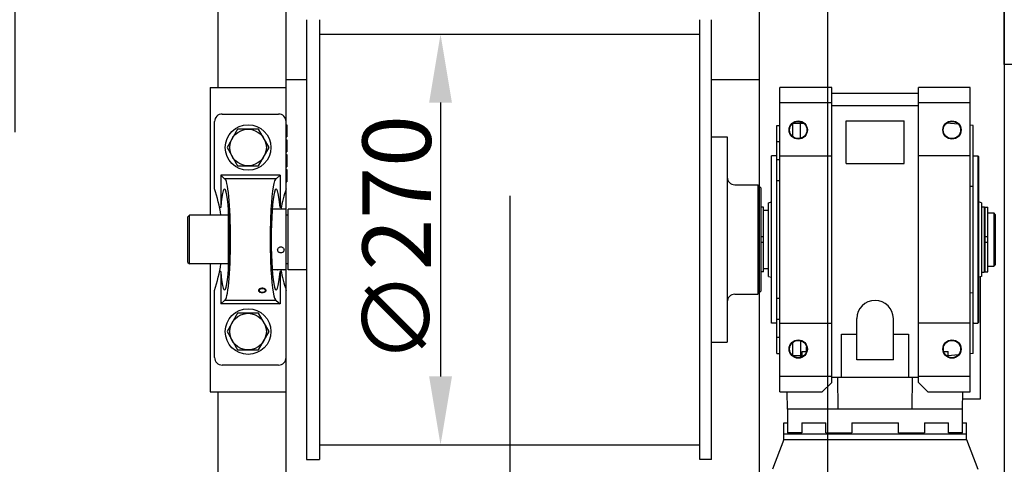
# Model space of a CAD drawing. Extents: x 3200 to 41061, y -19006 to 3409.
# Drawn here: x 33701 to 34348, y -11219 to -10927 of the extents above; entities that cross this region are included whole.
import ezdxf

# ---------------------------------------------------------------- set-up
doc = ezdxf.new("R2010")
doc.units = 0
doc.header["$MEASUREMENT"] = 0
for name, color, linetype in [('B1_ASSEMBLY_MEMBERS', 7, 'CONTINUOUS'), ('B3_FEATURES_WITH_GEOMETRY', 7, 'CONTINUOUS'), ('GRUBE', 7, 'CONTINUOUS'), ('KRESK', 6, 'CONTINUOUS'), ('WYM', 3, 'CONTINUOUS')]:
    doc.layers.add(name, color=color, linetype=linetype)
doc.styles.add('POLSKI', font='txt.shx', dxfattribs={"oblique": 15})
doc.dimstyles.new('Kopia ISO-25', dxfattribs={"dimscale": 0, "dimtxt": 45, "dimasz": 45, "dimexe": 1.25, "dimexo": 0.63, "dimgap": 6.3, "dimtad": 1, "dimdec": 0, "dimdsep": 46, "dimtxsty": 'POLSKI', "dimcen": 0.5, "dimclrd": 3, "dimclre": 3, "dimclrt": 1, "dimadec": 0, "dimazin": 0, "dimtfac": 10, "dimtdec": 0, "dimtmove": 0, "dimatfit": 3, "dimfxl": 1, "dimtvp": 1, "dimtolj": 1, "dimtzin": 0, "dimarcsym": 0})

# ---------------------------------------------------------------- blocks, each defined once
blk = doc.blocks.new('*D25')
at = {"layer": 'KRESK', "color": 3, "lineweight": -2}
for p, q in [((34347.49, -10806.6), (33051.18, -10806.6)), ((33052.43, -10851.6), (33052.43, -11561.6)), ((34347.49, -11606.6), (33051.18, -11606.6))]:
    blk.add_line(p, q, dxfattribs=at)
at = {"layer": 'KRESK', "color": 3, "lineweight": -3}
for points in [[(33059.93, -10851.6), (33044.93, -10851.6), (33052.43, -10806.6)], [(33044.93, -11561.6), (33059.93, -11561.6), (33052.43, -11606.6)]]:
    blk.add_solid(points, dxfattribs=at)
at = {"layer": 'KRESK', "color": 1, "insert": (33023.63, -11206.6), "char_height": 45, "attachment_point": 5, "rotation": 90, "style": 'POLSKI'}
blk.add_mtext('\\A1;800', dxfattribs=at)
blk = doc.blocks.new('*D27')
at = {"layer": 'KRESK', "color": 3, "lineweight": -2}
for p, q in [((33698.12, -11001.03), (33698.12, -10478.28)), ((33743.12, -10479.53), (34303.12, -10479.53)), ((34348.12, -10924.02), (34348.12, -10478.28))]:
    blk.add_line(p, q, dxfattribs=at)
at = {"layer": 'KRESK', "color": 3, "lineweight": -3}
for points in [[(33743.12, -10472.03), (33743.12, -10487.03), (33698.12, -10479.53)], [(34303.12, -10487.03), (34303.12, -10472.03), (34348.12, -10479.53)]]:
    blk.add_solid(points, dxfattribs=at)
at = {"layer": 'KRESK', "color": 1, "insert": (34023.12, -10450.73), "char_height": 45, "attachment_point": 5, "style": 'POLSKI'}
blk.add_mtext('\\A1;650', dxfattribs=at)
blk = doc.blocks.new('*D39')
at = {"layer": 'WYM', "color": 3, "lineweight": -2}
for p, q in [((34023.12, -11042.82), (34023.12, -11943.22)), ((33698.12, -11607.23), (33698.12, -11943.22)), ((33743.12, -11941.97), (33978.12, -11941.97))]:
    blk.add_line(p, q, dxfattribs=at)
at = {"layer": 'WYM', "color": 3, "lineweight": -3}
for points in [[(33743.12, -11934.47), (33743.12, -11949.47), (33698.12, -11941.97)], [(33978.12, -11949.47), (33978.12, -11934.47), (34023.12, -11941.97)]]:
    blk.add_solid(points, dxfattribs=at)
at = {"layer": 'WYM', "color": 1, "insert": (33860.62, -11913.17), "char_height": 45, "attachment_point": 5, "style": 'POLSKI'}
blk.add_mtext('\\A1;325', dxfattribs=at)
blk = doc.blocks.new('*D64')
at = {"layer": 'WYM', "color": 3, "lineweight": -2}
for p, q in [((33898.76, -10936.6), (33978.91, -10936.6)), ((33977.66, -10981.6), (33977.66, -11161.6)), ((33898.76, -11206.6), (33978.91, -11206.6))]:
    blk.add_line(p, q, dxfattribs=at)
at = {"layer": 'WYM', "color": 3, "lineweight": -3}
for points in [[(33985.16, -10981.6), (33970.16, -10981.6), (33977.66, -10936.6)], [(33970.16, -11161.6), (33985.16, -11161.6), (33977.66, -11206.6)]]:
    blk.add_solid(points, dxfattribs=at)
at = {"layer": 'WYM', "color": 1, "lineweight": -3, "insert": (33948.86, -11071.6), "char_height": 45, "attachment_point": 5, "rotation": 90, "style": 'POLSKI'}
blk.add_mtext('\\A1;{∅270}', dxfattribs=at)

msp = doc.modelspace()

# ---------------------------------------------------------------- hatches: boundary and pattern name
at = {"layer": 'KRESK'}
h = msp.add_hatch(dxfattribs=at)
h.set_pattern_fill('AR-B816', color=256, scale=50, style=0)
h.set_pattern_definition([(0, (0, 0), (0, 60), []), (90, (0, 0), (-60, 60), [60, -60])])
h.paths.add_polyline_path([(33698.16, -12923.11), (33698.16, -12893.11), (33865.64, -12893.11), (33875.64, -12893.11), (33925.64, -12893.11), (33935.64, -12893.11), (34110.64, -12893.11), (34120.64, -12893.11), (34170.64, -12893.11), (34180.64, -12893.11), (34348.16, -12893.11), (34348.16, -12923.11), (34598.16, -12923.11), (34598.16, -12643.11), (33443.16, -12643.11), (33443.16, -12923.11)])
h.paths.add_polyline_path([(34256.26, -12890.45), (34256.26, -12892.29), (34277.52, -12892.29), (34277.52, -12890.45), (34273.88, -12890.45), (34273.88, -12821.42), (34271.53, -12821.42), (34272.05, -12818.79), (34272.05, -12817.38), (34261.52, -12817.38), (34261.52, -12818.79), (34262.05, -12821.42), (34259.86, -12821.42), (34259.86, -12890.45)], flags=16)
h.paths.add_polyline_path([(33769.06, -12892.29), (33790.31, -12892.29), (33790.31, -12890.45), (33786.71, -12890.45), (33786.71, -12821.42), (33784.53, -12821.42), (33785.05, -12818.79), (33785.05, -12817.38), (33774.52, -12817.38), (33774.52, -12818.79), (33775.04, -12821.42), (33772.69, -12821.42), (33772.69, -12890.45), (33769.06, -12890.45)], flags=16)
h.paths.add_polyline_path([(34132.87, -12889.45), (34132.87, -12891.28), (34154.12, -12891.28), (34154.12, -12889.45), (34150.48, -12889.45), (34150.48, -12820.42), (34148.13, -12820.42), (34148.66, -12817.79), (34148.66, -12816.38), (34138.13, -12816.38), (34138.13, -12817.79), (34138.65, -12820.42), (34136.47, -12820.42), (34136.47, -12889.45)], flags=16)
h.paths.add_polyline_path([(33892.15, -12889.45), (33892.15, -12891.28), (33913.41, -12891.28), (33913.41, -12889.45), (33909.81, -12889.45), (33909.81, -12820.42), (33907.62, -12820.42), (33908.15, -12817.79), (33908.15, -12816.38), (33897.62, -12816.38), (33897.62, -12817.79), (33898.14, -12820.42), (33895.79, -12820.42), (33895.79, -12889.45)], flags=16)
h.paths.add_polyline_path([(33698.16, -15129.27), (33698.16, -15099.27), (33865.64, -15099.27), (33875.64, -15099.27), (33925.64, -15099.27), (33935.64, -15099.27), (34110.64, -15099.27), (34120.64, -15099.27), (34170.64, -15099.27), (34180.64, -15099.27), (34348.16, -15099.27), (34348.16, -15129.27), (34598.16, -15129.27), (34598.16, -14849.27), (33443.16, -14849.27), (33443.16, -15129.27)])
h.paths.add_polyline_path([(34132.87, -15097.45), (34154.12, -15097.45), (34154.12, -15095.61), (34150.48, -15095.61), (34150.48, -15026.58), (34148.13, -15026.58), (34148.66, -15023.95), (34148.66, -15022.54), (34138.13, -15022.54), (34138.13, -15023.95), (34138.65, -15026.58), (34136.47, -15026.58), (34136.47, -15095.61), (34132.87, -15095.61)], flags=16)
h.paths.add_polyline_path([(33892.15, -15097.45), (33913.41, -15097.45), (33913.41, -15095.61), (33909.81, -15095.61), (33909.81, -15026.58), (33907.62, -15026.58), (33908.15, -15023.95), (33908.15, -15022.54), (33897.62, -15022.54), (33897.62, -15023.95), (33898.14, -15026.58), (33895.79, -15026.58), (33895.79, -15095.61), (33892.15, -15095.61)], flags=16)
h.paths.add_polyline_path([(33769.06, -15096.62), (33769.06, -15098.45), (33790.31, -15098.45), (33790.31, -15096.62), (33786.71, -15096.62), (33786.71, -15027.59), (33784.53, -15027.59), (33785.05, -15024.96), (33785.05, -15023.55), (33774.52, -15023.55), (33774.52, -15024.96), (33775.04, -15027.59), (33772.69, -15027.59), (33772.69, -15096.62)], flags=16)
h.paths.add_polyline_path([(34256.26, -15098.45), (34277.52, -15098.45), (34277.52, -15096.62), (34273.88, -15096.62), (34273.88, -15027.59), (34271.53, -15027.59), (34272.05, -15024.96), (34272.05, -15023.55), (34261.52, -15023.55), (34261.52, -15024.96), (34262.05, -15027.59), (34259.86, -15027.59), (34259.86, -15096.62), (34256.26, -15096.62)], flags=16)
h.paths.add_polyline_path([(33443.12, -10826.6), (33443.12, -10556.6), (34598.12, -10556.6), (34598.12, -10826.6), (34348.12, -10826.6), (34348.12, -10812.6), (34348.12, -10806.6), (34342.12, -10806.6), (34328.12, -10806.6), (34324.09, -10806.6), (34324.09, -10804.76), (34320.45, -10804.76), (34320.45, -10735.73), (34318.1, -10735.73), (34318.63, -10733.1), (34318.63, -10731.69), (34308.1, -10731.69), (34308.1, -10733.1), (34308.62, -10735.73), (34306.44, -10735.73), (34306.44, -10804.76), (34302.84, -10804.76), (34302.84, -10806.6), (34283.12, -10806.6), (34273.12, -10806.6), (33783.12, -10806.6), (33773.12, -10806.6), (33763.12, -10806.6), (33743.4, -10806.6), (33743.4, -10804.76), (33739.8, -10804.76), (33739.8, -10735.73), (33737.61, -10735.73), (33738.14, -10733.1), (33738.14, -10731.69), (33727.61, -10731.69), (33727.61, -10733.1), (33728.13, -10735.73), (33725.78, -10735.73), (33725.78, -10804.76), (33722.14, -10804.76), (33722.14, -10806.6), (33718.12, -10806.6), (33704.12, -10806.6), (33698.12, -10806.6), (33698.12, -10812.6), (33698.12, -10826.6)])
h.paths.add_polyline_path([(33443.12, -11856.6), (33443.12, -11586.6), (33698.12, -11586.6), (33698.12, -11600.6), (33698.12, -11606.6), (33699.12, -11606.6), (33704.12, -11606.6), (33722.14, -11606.6), (33722.14, -11608.43), (33725.78, -11608.43), (33725.78, -11677.46), (33728.13, -11677.46), (33727.61, -11680.09), (33727.61, -11681.5), (33738.14, -11681.5), (33738.14, -11680.09), (33737.61, -11677.46), (33739.8, -11677.46), (33739.8, -11608.43), (33743.4, -11608.43), (33743.4, -11606.6), (33773.12, -11606.6), (33783.12, -11606.6), (34173.18, -11606.6), (34273.12, -11606.6), (34283.12, -11606.6), (34302.84, -11606.6), (34302.84, -11608.43), (34306.44, -11608.43), (34306.44, -11677.46), (34308.62, -11677.46), (34308.1, -11680.09), (34308.1, -11681.5), (34318.63, -11681.5), (34318.63, -11680.09), (34318.1, -11677.46), (34320.45, -11677.46), (34320.45, -11608.43), (34324.09, -11608.43), (34324.09, -11606.6), (34342.12, -11606.6), (34348.12, -11606.6), (34348.12, -11600.6), (34348.12, -11586.6), (34598.12, -11586.6), (34598.12, -11856.6)])
h.paths.add_polyline_path([(33443.16, -13943.11), (33443.16, -13693.11), (33698.16, -13693.11), (33699.16, -13693.11), (33769.82, -13693.11, 0.010638), (33770.03, -13693.11), (33785.03, -13693.11), (33830.03, -13693.11), (33840.03, -13693.11), (33840.03, -13693.11), (33865.64, -13693.11), (33875.64, -13693.11), (33876.7, -13693.11), (33877.94, -13693.11), (33925.64, -13693.11), (33935.64, -13693.11), (34110.64, -13693.11), (34120.64, -13693.11), (34170.64, -13693.11), (34180.64, -13693.11), (34206.54, -13693.11), (34206.54, -13693.11), (34216.54, -13693.11), (34261.54, -13693.11), (34276.54, -13693.11, 0.010638), (34276.75, -13693.11), (34348.16, -13693.11), (34598.16, -13693.11), (34598.16, -13943.11)])
h.paths.add_polyline_path([(33803.63, -13695.33), (33807.26, -13695.33), (33807.26, -13764.35), (33809.61, -13764.35), (33809.09, -13766.99), (33809.09, -13768.39), (33819.62, -13768.39), (33819.62, -13766.99), (33819.1, -13764.35), (33821.28, -13764.35), (33821.28, -13695.33), (33824.88, -13695.33), (33824.88, -13693.49), (33803.63, -13693.49)], flags=16)
h.paths.add_polyline_path([(34132.87, -13694.93), (34132.87, -13696.77), (34136.47, -13696.77), (34136.47, -13765.79), (34138.65, -13765.79), (34138.13, -13768.43), (34138.13, -13769.83), (34148.66, -13769.83), (34148.66, -13768.43), (34148.13, -13765.79), (34150.48, -13765.79), (34150.48, -13696.77), (34154.12, -13696.77), (34154.12, -13694.93)], flags=16)
h.paths.add_polyline_path([(33892.15, -13694.93), (33892.15, -13696.77), (33895.79, -13696.77), (33895.79, -13765.79), (33898.14, -13765.79), (33897.62, -13768.43), (33897.62, -13769.83), (33908.15, -13769.83), (33908.15, -13768.43), (33907.62, -13765.79), (33909.81, -13765.79), (33909.81, -13696.77), (33913.41, -13696.77), (33913.41, -13694.93)], flags=16)
h.paths.add_polyline_path([(34221.69, -13695.33), (34225.29, -13695.33), (34225.29, -13764.35), (34227.48, -13764.35), (34226.95, -13766.99), (34226.95, -13768.39), (34237.48, -13768.39), (34237.48, -13766.99), (34236.96, -13764.35), (34239.31, -13764.35), (34239.31, -13695.33), (34242.95, -13695.33), (34242.95, -13693.49), (34221.69, -13693.49)], flags=16)
h.paths.add_polyline_path([(33443.16, -16149.27), (33443.16, -15899.27), (33698.16, -15899.27), (33699.16, -15899.27), (33769.82, -15899.27, 0.010638), (33770.03, -15899.28), (33785.03, -15899.28), (33830.03, -15899.28), (33840.03, -15899.28), (33840.03, -15899.27), (33865.64, -15899.27), (33875.64, -15899.27), (33876.7, -15899.27), (33877.94, -15899.27), (33925.64, -15899.27), (33935.64, -15899.27), (34110.64, -15899.27), (34120.64, -15899.27), (34170.64, -15899.27), (34180.64, -15899.27), (34206.54, -15899.27), (34206.54, -15899.28), (34216.54, -15899.28), (34261.54, -15899.28), (34276.54, -15899.28, 0.010638), (34276.75, -15899.27), (34348.16, -15899.27), (34598.16, -15899.27), (34598.16, -16149.27)])
h.paths.add_polyline_path([(33803.63, -15901.49), (33807.26, -15901.49), (33807.26, -15970.52), (33809.61, -15970.52), (33809.09, -15973.15), (33809.09, -15974.56), (33819.62, -15974.56), (33819.62, -15973.15), (33819.1, -15970.52), (33821.28, -15970.52), (33821.28, -15901.49), (33824.88, -15901.49), (33824.88, -15899.66), (33803.63, -15899.66)], flags=16)
h.paths.add_polyline_path([(34132.87, -15901.1), (34132.87, -15902.93), (34136.47, -15902.93), (34136.47, -15971.96), (34138.65, -15971.96), (34138.13, -15974.59), (34138.13, -15976), (34148.66, -15976), (34148.66, -15974.59), (34148.13, -15971.96), (34150.48, -15971.96), (34150.48, -15902.93), (34154.12, -15902.93), (34154.12, -15901.1)], flags=16)
h.paths.add_polyline_path([(34221.69, -15899.66), (34221.69, -15901.49), (34225.29, -15901.49), (34225.29, -15970.52), (34227.48, -15970.52), (34226.95, -15973.15), (34226.95, -15974.56), (34237.48, -15974.56), (34237.48, -15973.15), (34236.96, -15970.52), (34239.31, -15970.52), (34239.31, -15901.49), (34242.95, -15901.49), (34242.95, -15899.66)], flags=16)
h.paths.add_polyline_path([(33892.15, -15902.93), (33895.79, -15902.93), (33895.79, -15971.96), (33898.14, -15971.96), (33897.62, -15974.59), (33897.62, -15976), (33908.15, -15976), (33908.15, -15974.59), (33907.62, -15971.96), (33909.81, -15971.96), (33909.81, -15902.93), (33913.41, -15902.93), (33913.41, -15901.1), (33892.15, -15901.1)], flags=16)

# ---------------------------------------------------------------- linework, layer by layer
at = {"layer": 'B1_ASSEMBLY_MEMBERS', "color": 7, "linetype": 'Continuous'}
for p, q in [((33831.21, -10826.43), (33831.21, -10971.6)), ((33876.21, -11586.76), (33876.21, -10826.43)), ((34187.21, -11586.76), (34187.21, -10826.43)), ((34232.21, -11586.76), (34232.21, -10826.43)), ((33889.63, -10927.1), (33889.63, -11216.09)), ((33898.13, -10927.1), (33898.13, -11216.1)), ((34148.13, -11216.1), (34148.13, -10927.1)), ((34155.63, -11216.09), (34155.63, -10927.1)), ((33898.13, -10936.6), (34148.13, -10936.6)), ((33889.63, -10966.6), (33876.21, -10966.6)), ((34187.21, -10966.6), (34155.63, -10966.6)), ((33826.21, -10971.6), (33876.21, -10971.6)), ((33826.21, -10971.6), (33826.21, -11055.6)), ((34200.71, -11171.6), (34200.71, -10971.6)), ((34234.71, -10971.6), (34200.71, -10971.6)), ((34234.71, -11165.65), (34234.71, -10971.6)), ((34291.71, -11165.65), (34291.71, -10971.6)), ((34325.71, -10971.6), (34291.71, -10971.6)), ((34325.71, -11171.6), (34325.71, -10971.6)), ((34291.71, -10975.6), (34234.71, -10975.6)), ((34200.71, -10981.6), (34234.71, -10981.6)), ((34234.71, -10983.6), (34291.71, -10983.6)), ((34291.71, -10981.6), (34325.71, -10981.6)), ((33834.21, -10989.1), (33871.21, -10989.1)), ((33829.21, -11038.16), (33829.21, -10994.1)), ((33876.21, -10996.2), (33876.71, -10996.2)), ((33876.21, -10996.65), (33876.71, -10996.65)), ((33876.21, -10996.87), (33876.71, -10996.87)), ((33876.21, -10997.54), (33876.71, -10997.54)), ((33876.21, -10998.65), (33876.71, -10998.65)), ((33876.71, -10996.2), (33876.71, -11004.2)), ((34198.71, -11146.6), (34198.71, -10996.6)), ((34198.71, -10996.6), (34200.71, -10996.6)), ((34209.21, -11004.02), (34209.21, -10995.39)), ((34214.21, -10995.39), (34209.21, -10995.39)), ((34214.21, -11005.07), (34214.21, -10994.13)), ((34216.39, -10995.34), (34214.21, -10995.39)), ((34244.21, -11021.6), (34244.21, -10993.6)), ((34244.21, -10993.6), (34282.21, -10993.6)), ((34282.21, -11021.6), (34282.21, -10993.6)), ((34317.85, -10995.73), (34310.34, -10995.08)), ((34327.71, -10996.6), (34325.71, -10996.42)), ((34327.71, -11146.6), (34327.71, -10996.6)), ((33844.28, -10999.1), (33837.35, -11011.1)), ((33858.14, -10999.1), (33844.28, -10999.1)), ((33865.06, -11011.1), (33858.14, -10999.1)), ((33876.21, -10999.76), (33876.71, -10999.76)), ((33876.21, -11000.65), (33876.71, -11000.65)), ((33876.21, -11001.76), (33876.71, -11001.76)), ((33876.21, -11002.87), (33876.71, -11002.87)), ((33876.21, -11003.53), (33876.71, -11003.53)), ((33876.21, -11003.98), (33876.71, -11003.98)), ((33876.21, -11004.2), (33876.71, -11004.2)), ((34155.63, -11004.1), (34166.06, -11004.1)), ((34166.06, -11004.1), (34166.06, -11139.1)), ((33837.35, -11011.1), (33844.28, -11023.1)), ((33858.14, -11023.1), (33865.06, -11011.1)), ((33876.21, -11005.98), (33876.71, -11005.98)), ((33876.21, -11006.2), (33876.71, -11006.2)), ((33876.21, -11006.42), (33876.71, -11006.42)), ((33876.21, -11006.86), (33876.71, -11006.86)), ((33876.21, -11007.53), (33876.71, -11007.53)), ((33876.21, -11008.64), (33876.71, -11008.64)), ((33876.21, -11009.97), (33876.71, -11009.97)), ((33876.21, -11011.31), (33876.71, -11011.31)), ((33876.71, -11005.98), (33876.71, -11013.97)), ((34198.71, -11007.23), (34200.71, -11007.23)), ((33876.21, -11012.42), (33876.71, -11012.42)), ((33876.21, -11013.08), (33876.71, -11013.08)), ((33876.21, -11013.53), (33876.71, -11013.53)), ((33876.21, -11013.75), (33876.71, -11013.75)), ((33876.21, -11013.97), (33876.71, -11013.97)), ((33876.21, -11015.75), (33876.71, -11015.75)), ((33876.21, -11015.97), (33876.71, -11015.97)), ((33876.21, -11016.86), (33876.71, -11016.86)), ((33876.21, -11017.75), (33876.71, -11017.75)), ((33876.71, -11015.75), (33876.71, -11023.74)), ((34195.21, -11126.6), (34195.21, -11016.6)), ((34198.71, -11016.6), (34195.21, -11016.6)), ((34200.71, -11016.6), (34234.71, -11016.6)), ((34325.71, -11016.6), (34291.71, -11016.6)), ((34328.11, -11016.6), (34330.71, -11016.6)), ((34330.71, -11016.6), (34330.71, -11126.6)), ((34331.21, -11017.1), (34330.71, -11016.6)), ((34331.21, -11017.1), (34331.21, -11126.09)), ((33844.28, -11023.1), (33858.14, -11023.1)), ((33876.21, -11019.08), (33876.71, -11019.08)), ((33876.21, -11019.97), (33876.71, -11019.97)), ((33876.21, -11021.52), (33876.71, -11021.52)), ((33876.21, -11022.41), (33876.71, -11022.41)), ((33876.21, -11023.3), (33876.71, -11023.3)), ((33876.21, -11023.52), (33876.71, -11023.52)), ((33876.21, -11023.74), (33876.71, -11023.74)), ((34200.71, -11019.22), (34198.71, -11019.22)), ((34244.21, -11021.6), (34282.21, -11021.6)), ((33835.74, -11031.6), (33833.21, -11029.28)), ((33872.21, -11029.28), (33833.21, -11029.28)), ((33833.21, -11029.28), (33833.21, -11050.53)), ((33869.67, -11031.6), (33872.21, -11029.28)), ((33872.21, -11029.28), (33872.21, -11050.53)), ((33876.21, -11025.52), (33876.71, -11025.52)), ((33876.21, -11025.74), (33876.71, -11025.74)), ((33876.21, -11026.41), (33876.71, -11026.41)), ((33876.21, -11027.3), (33876.71, -11027.3)), ((33876.21, -11028.41), (33876.71, -11028.41)), ((33876.71, -11025.52), (33876.71, -11033.74)), ((33869.67, -11031.6), (33835.74, -11031.6)), ((33876.21, -11033.74), (33876.71, -11033.74)), ((34171.06, -11035.6), (34186.06, -11035.6)), ((34186.06, -11035.6), (34186.06, -11107.6)), ((34188.06, -11037.6), (34186.06, -11035.6)), ((34188.06, -11037.6), (34188.06, -11105.59)), ((34200.71, -11033.1), (34198.71, -11033.1)), ((34325.71, -11036.42), (34327.71, -11036.6)), ((33833.21, -11050.53), (33832.45, -11050.53)), ((33872.96, -11050.53), (33872.21, -11050.53)), ((34189.81, -11050.38), (34188.06, -11050.38)), ((34189.81, -11092.81), (34189.81, -11050.38)), ((34193.21, -11047.4), (34195.21, -11046.86)), ((34193.21, -11095.79), (34193.21, -11047.4)), ((34333.21, -11047.4), (34331.21, -11046.86)), ((34333.21, -11047.4), (34333.21, -11095.79)), ((34333.21, -11050.1), (34335.21, -11050.1)), ((34335.21, -11093.1), (34335.21, -11050.1)), ((34335.51, -11050.38), (34337.26, -11050.38)), ((34335.51, -11092.81), (34335.51, -11050.38)), ((34337.26, -11069.84), (34337.26, -11050.38)), ((33811.63, -11056.6), (33812.63, -11055.6)), ((33811.63, -11086.59), (33811.63, -11056.6)), ((33838.21, -11055.6), (33812.63, -11055.6)), ((33812.63, -11087.6), (33812.63, -11055.6)), ((33838.36, -11051.6), (33838.21, -11051.6)), ((33838.21, -11051.6), (33838.21, -11091.6)), ((33876.21, -11051.6), (33867.06, -11051.6)), ((33877.63, -11055.6), (33876.21, -11055.6)), ((33889.63, -11051.6), (33877.63, -11051.6)), ((33877.63, -11091.6), (33877.63, -11051.6)), ((34193.21, -11052.6), (34189.81, -11052.6)), ((34335.21, -11054.1), (34335.51, -11054.1)), ((34337.26, -11054.1), (34341.21, -11054.1)), ((34342.21, -11055.1), (34341.21, -11054.1)), ((34341.21, -11054.1), (34341.21, -11089.1)), ((34342.21, -11055.1), (34342.21, -11088.1)), ((34189.81, -11069.84), (34188.06, -11069.84)), ((34337.26, -11069.84), (34335.51, -11069.84)), ((34337.21, -11073.36), (34337.21, -11069.84)), ((34188.06, -11073.36), (34189.81, -11073.36)), ((34335.51, -11073.36), (34337.26, -11073.36)), ((34337.26, -11092.81), (34337.26, -11073.36)), ((33811.63, -11086.6), (33812.63, -11087.6)), ((33838.21, -11087.6), (33812.63, -11087.6)), ((33826.21, -11087.6), (33826.21, -11171.6)), ((33877.63, -11087.6), (33876.21, -11087.6)), ((34335.21, -11089.1), (34335.51, -11089.1)), ((34337.26, -11089.1), (34341.21, -11089.1)), ((34342.21, -11088.1), (34341.21, -11089.1)), ((33833.21, -11092.66), (33832.45, -11092.66)), ((33833.21, -11092.66), (33833.21, -11113.91)), ((33838.36, -11091.6), (33838.21, -11091.6)), ((33870.61, -11091.6), (33867.06, -11091.6)), ((33870.61, -11091.6), (33870.69, -11091.59)), ((33872.96, -11092.66), (33872.21, -11092.66)), ((33872.21, -11092.66), (33872.21, -11113.91)), ((33874.72, -11091.59), (33874.81, -11091.6)), ((33876.21, -11091.6), (33874.81, -11091.6)), ((33889.63, -11091.6), (33877.63, -11091.6)), ((34189.81, -11092.81), (34188.06, -11092.81)), ((34189.81, -11090.6), (34193.21, -11090.6)), ((34193.21, -11095.79), (34195.21, -11096.33)), ((34333.21, -11095.79), (34331.21, -11096.33)), ((34333.21, -11093.1), (34335.21, -11093.1)), ((34335.51, -11092.81), (34337.26, -11092.81)), ((33829.21, -11149.1), (33829.21, -11105.03)), ((34171.06, -11107.6), (34186.06, -11107.6)), ((34188.06, -11105.6), (34186.06, -11107.6)), ((34187.21, -11222.6), (34187.21, -11106.45)), ((34327.71, -11106.6), (34325.71, -11106.77)), ((33835.74, -11111.6), (33833.21, -11113.91)), ((33872.21, -11113.91), (33833.21, -11113.91)), ((33869.67, -11111.6), (33835.74, -11111.6)), ((33869.67, -11111.6), (33872.21, -11113.91)), ((34198.71, -11110.1), (34200.71, -11110.1)), ((33844.28, -11120.1), (33837.35, -11132.1)), ((33858.14, -11120.1), (33844.28, -11120.1)), ((33865.06, -11132.1), (33858.14, -11120.1)), ((34198.71, -11126.6), (34195.21, -11126.6)), ((34198.71, -11123.97), (34200.71, -11123.97)), ((34200.71, -11126.6), (34234.71, -11126.6)), ((34251.21, -11150.75), (34251.21, -11123.6)), ((34275.21, -11150.75), (34275.21, -11123.6)), ((34325.71, -11126.6), (34291.71, -11126.6)), ((34328.11, -11126.6), (34330.71, -11126.6)), ((34331.21, -11126.1), (34330.71, -11126.6)), ((33837.35, -11132.1), (33844.28, -11144.1)), ((33858.14, -11144.1), (33865.06, -11132.1)), ((34241.21, -11133.74), (34251.21, -11133.74)), ((34241.21, -11162.1), (34241.21, -11133.74)), ((34275.21, -11133.74), (34285.21, -11133.74)), ((34285.21, -11133.74), (34285.21, -11162.1)), ((34155.63, -11139.1), (34166.06, -11139.1)), ((34200.71, -11135.96), (34198.71, -11135.96)), ((34209.21, -11147.81), (34209.21, -11139.17)), ((34214.21, -11138.13), (34214.21, -11149.07)), ((33844.28, -11144.1), (33858.14, -11144.1)), ((34198.71, -11146.6), (34200.71, -11146.6)), ((34209.21, -11147.81), (34214.21, -11147.81)), ((34214.21, -11147.81), (34215.21, -11147.83)), ((34215.21, -11145.1), (34218.21, -11145.1)), ((34215.21, -11148.64), (34215.21, -11145.1)), ((34218.21, -11145.1), (34218.21, -11142.36)), ((34308.21, -11144.99), (34308.21, -11142.2)), ((34308.21, -11145.1), (34311.21, -11145.1)), ((34311.21, -11148.66), (34311.21, -11145.1)), ((34317.85, -11147.46), (34311.21, -11148.04)), ((34327.71, -11146.6), (34325.71, -11146.77)), ((33871.21, -11154.1), (33834.21, -11154.1)), ((34275.21, -11150.75), (34251.21, -11150.75)), ((34234.71, -11161.6), (34200.71, -11161.6)), ((34228.48, -11171.6), (34234.71, -11165.65)), ((34234.71, -11162.1), (34291.71, -11162.1)), ((34238.86, -11183.1), (34238.71, -11162.1)), ((34287.56, -11183.1), (34287.7, -11162.1)), ((34325.71, -11161.6), (34291.71, -11161.6)), ((34291.71, -11165.65), (34297.93, -11171.6)), ((33826.21, -11171.6), (33876.21, -11171.6)), ((33831.21, -11171.6), (33831.21, -11586.76)), ((34200.71, -11171.6), (34228.48, -11171.6)), ((34205.71, -11183.1), (34205.51, -11171.6)), ((34297.93, -11171.6), (34325.71, -11171.6)), ((34320.71, -11183.1), (34320.91, -11171.6)), ((34320.71, -11183.1), (34205.71, -11183.1)), ((34205.71, -11183.1), (34205.71, -11198.6)), ((34320.71, -11198.6), (34320.71, -11183.1)), ((34203.21, -11192.1), (34205.71, -11192.1)), ((34203.21, -11203.06), (34203.21, -11192.1)), ((34215.07, -11192.1), (34230.83, -11192.1)), ((34215.07, -11192.1), (34215.07, -11198.6)), ((34230.83, -11198.6), (34230.83, -11192.1)), ((34247.85, -11192.1), (34278.57, -11192.1)), ((34247.85, -11192.1), (34247.85, -11198.6)), ((34278.57, -11198.6), (34278.57, -11192.1)), ((34295.58, -11192.1), (34311.34, -11192.1)), ((34295.58, -11192.1), (34295.58, -11198.6)), ((34311.34, -11198.6), (34311.34, -11192.1)), ((34320.71, -11192.1), (34323.21, -11192.1)), ((34323.21, -11203.06), (34323.21, -11192.1)), ((34215.07, -11198.6), (34205.71, -11198.6)), ((34230.83, -11198.6), (34247.85, -11198.6)), ((34278.57, -11198.6), (34295.58, -11198.6)), ((34320.71, -11198.6), (34311.34, -11198.6)), ((34203.21, -11203.06), (34195.71, -11222.6)), ((34323.21, -11199.6), (34203.21, -11199.6)), ((34203.21, -11203.06), (34323.21, -11203.06)), ((34323.21, -11203.06), (34330.71, -11222.6)), ((33898.13, -11206.6), (34148.13, -11206.6)), ((33889.63, -11216.1), (33898.13, -11216.1)), ((34155.63, -11216.1), (34148.13, -11216.1))]:
    msp.add_line(p, q, dxfattribs=at)
at = {"layer": 'B1_ASSEMBLY_MEMBERS', "color": 3, "linetype": 'Continuous'}
for p, q in [((34332.21, -11096.06), (34332.21, -11176.6)), ((34332.21, -11176.6), (34320.82, -11176.6))]:
    msp.add_line(p, q, dxfattribs=at)
at = {"layer": 'B1_ASSEMBLY_MEMBERS', "color": 7, "linetype": 'Continuous'}
for centre, radius in [((33851.21, -11011.1), 15), ((34212.71, -10999.6), 6), ((34313.71, -10999.6), 6), ((33851.21, -11011.1), 12), ((33851.21, -11132.1), 15), ((33851.21, -11132.1), 12), ((34212.71, -11143.6), 6), ((34313.71, -11143.6), 6)]:
    msp.add_circle(centre, radius, dxfattribs=at)
for centre, radius, start, end in [((33834.21, -10994.1), 5, 90, 180), ((33871.21, -10994.1), 5, 0, 90), ((34328.11, -11016.2), 0.4, 202.5, 270), ((34171.06, -11030.6), 5, 180, 270), ((33727.03, -11071.6), 107.51, 8.56701, 18.11705), ((33978.39, -11071.6), 107.51, 161.88295, 169.26857), ((33727.03, -11071.6), 107.51, 341.88295, 351.43368), ((33872.71, -11111.48), 19.99, 84.21137, 95.78922), ((33978.39, -11071.6), 107.51, 190.67273, 198.11705), ((34171.06, -11112.6), 5, 90, 180), ((34263.21, -11123.6), 12, 0, 180), ((34328.11, -11127), 0.4, 90, 157.5), ((33834.21, -11149.1), 5, 180, 270), ((33871.21, -11149.1), 5, 270, 0)]:
    msp.add_arc(centre, radius, start, end, dxfattribs=at)
for centre in [(34212.7, -10999.6), (34313.71, -10999.6), (34212.7, -11143.6), (34313.71, -11143.6)]:
    msp.add_ellipse(centre, major_axis=(-5.69, 0), ratio=1, dxfattribs=at)
for centre, major_axis, start_param, end_param in [((33835.74, -11071.6), (0, 33.15), 2.259222, 7.165556), ((33835.74, -11071.6), (0, 40), 3.141593, 6.283185), ((33869.67, -11071.6), (0, 40), 0, 3.141593), ((33869.67, -11071.6), (0, 33.15), -0.882371, 4.023964)]:
    msp.add_ellipse(centre, major_axis=major_axis, ratio=0.099085, start_param=start_param, end_param=end_param, dxfattribs=at)
for points, knots in [([(33870.61, -11078.44), (33870.61, -11078.18), (33870.72, -11077.65), (33871.19, -11076.98), (33871.89, -11076.53), (33872.71, -11076.37), (33873.53, -11076.53), (33874.23, -11076.98), (33874.69, -11077.65), (33874.81, -11078.18), (33874.81, -11078.44)], [0, 0, 0, 0, 0.121368, 0.245592, 0.372198, 0.500002, 0.627804, 0.754411, 0.878633, 1, 1, 1, 1]), ([(33874.81, -11078.44), (33874.81, -11078.69), (33874.7, -11079.21), (33874.22, -11079.86), (33873.52, -11080.28), (33872.71, -11080.42), (33871.89, -11080.28), (33871.19, -11079.86), (33870.72, -11079.21), (33870.61, -11078.69), (33870.61, -11078.44)], [0, 0, 0, 0, 0.121532, 0.244231, 0.370543, 0.500002, 0.629458, 0.755772, 0.878469, 1, 1, 1, 1]), ([(33860.54, -11103.89), (33860.27, -11103.89), (33859.75, -11103.95), (33859.16, -11104.17), (33858.79, -11104.42), (33858.6, -11104.63), (33858.47, -11104.85), (33858.44, -11105.01), (33858.44, -11105.09)], [0, 0, 0, 0, 0.308665, 0.587406, 0.708986, 0.816911, 0.912522, 1, 1, 1, 1]), ([(33858.44, -11105.09), (33858.44, -11105.16), (33858.47, -11105.32), (33858.59, -11105.54), (33858.8, -11105.73), (33859.17, -11105.96), (33859.76, -11106.14), (33860.27, -11106.19), (33860.54, -11106.19)], [0, 0, 0, 0, 0.08767, 0.181572, 0.287243, 0.407165, 0.686466, 1, 1, 1, 1]), ([(33862.64, -11105.09), (33862.64, -11105.01), (33862.61, -11104.85), (33862.48, -11104.63), (33862.28, -11104.42), (33861.91, -11104.17), (33861.32, -11103.95), (33860.81, -11103.89), (33860.54, -11103.89)], [0, 0, 0, 0, 0.087478, 0.183089, 0.291014, 0.412594, 0.691335, 1, 1, 1, 1]), ([(33860.54, -11106.19), (33860.81, -11106.19), (33861.32, -11106.14), (33861.91, -11105.96), (33862.28, -11105.73), (33862.48, -11105.54), (33862.61, -11105.32), (33862.64, -11105.16), (33862.64, -11105.09)], [0, 0, 0, 0, 0.313534, 0.592835, 0.712757, 0.818428, 0.91233, 1, 1, 1, 1])]:
    msp.add_open_spline(points, degree=3, knots=knots, dxfattribs=at)
at = {"layer": 'B1_ASSEMBLY_MEMBERS', "color": 2, "linetype": 'Continuous'}
for points in [[(33860.54, -11103.66), (33860.32, -11103.66), (33859.88, -11103.69), (33859.25, -11103.85), (33858.74, -11104.09), (33858.34, -11104.38), (33858.09, -11104.73), (33858.04, -11104.97), (33858.04, -11105.09)], [(33858.04, -11105.09), (33858.04, -11105.21), (33858.09, -11105.44), (33858.35, -11105.77), (33858.75, -11106.03), (33859.28, -11106.24), (33859.88, -11106.36), (33860.32, -11106.39), (33860.54, -11106.39)], [(33863.04, -11105.09), (33863.04, -11104.97), (33862.98, -11104.73), (33862.73, -11104.38), (33862.34, -11104.09), (33861.83, -11103.85), (33861.2, -11103.69), (33860.76, -11103.66), (33860.54, -11103.66)], [(33860.54, -11106.39), (33860.76, -11106.39), (33861.19, -11106.36), (33861.8, -11106.24), (33862.33, -11106.03), (33862.73, -11105.77), (33862.98, -11105.44), (33863.04, -11105.21), (33863.04, -11105.09)]]:
    msp.add_open_spline(points, degree=3, dxfattribs=at)
at = {"layer": 'B3_FEATURES_WITH_GEOMETRY', "color": 7, "linetype": 'Continuous'}
for p, q in [((33831.21, -10826.43), (33831.21, -10946.6)), ((34232.21, -11586.76), (34232.21, -10826.43))]:
    msp.add_line(p, q, dxfattribs=at)
at = {"layer": 'GRUBE'}
for p, q in [((34348.12, -10806.6), (34348.12, -11606.6)), ((34348.12, -10836.6), (34348.12, -11576.6)), ((34348.12, -10956.6), (34348.12, -10836.6)), ((34403.12, -10956.6), (34348.12, -10956.6))]:
    msp.add_line(p, q, dxfattribs=at)

# ---------------------------------------------------------------- dimensions: what is measured, and where the dimension line sits
at = {"layer": 'KRESK'}
dim = msp.add_linear_dim(base=(34348.12, -10479.53), p1=(33698.12, -11001.66), p2=(34348.12, -10924.65), dimstyle='Kopia ISO-25', override={"dimscale": 1}, dxfattribs=at)
dim.commit()
dim.dimension.update_dxf_attribs({"geometry": '*D27', "text_midpoint": (34023.12, -10479.53), "dimtype": 160})
dim = msp.add_linear_dim(base=(33052.43, -11606.6), p1=(34348.12, -10806.6), p2=(34348.12, -11606.6), angle=270, dimstyle='Kopia ISO-25', override={"dimscale": 1}, dxfattribs=at)
dim.commit()
dim.dimension.update_dxf_attribs({"geometry": '*D25', "text_midpoint": (33052.43, -11206.6), "dimtype": 160})
at = {"layer": 'WYM', "lineweight": -3}
dim = msp.add_linear_dim(base=(33977.66, -11206.6), p1=(33898.13, -10936.6), p2=(33898.13, -11206.6), angle=90, text='{∅<>}', dimstyle='Kopia ISO-25', override={"dimscale": 1}, dxfattribs=at)
dim.commit()
dim.dimension.update_dxf_attribs({"geometry": '*D64', "text_midpoint": (33948.86, -11071.6)})
at = {"layer": 'WYM'}
dim = msp.add_linear_dim(base=(34023.12, -11941.97), p1=(33698.12, -11606.6), p2=(34023.12, -11042.19), dimstyle='Kopia ISO-25', override={"dimscale": 1}, dxfattribs=at)
dim.commit()
dim.dimension.update_dxf_attribs({"geometry": '*D39', "text_midpoint": (33860.62, -11913.17)})

doc.saveas('drawing.dxf')
